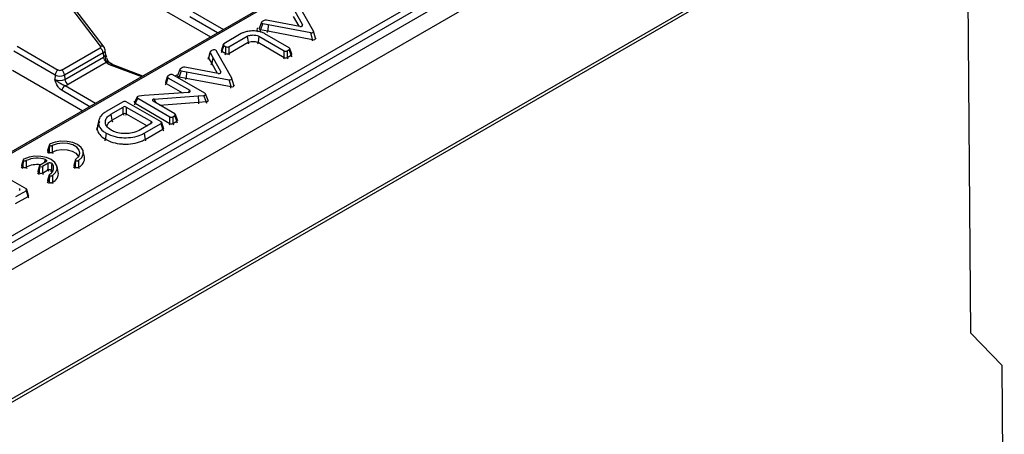
# Model space of a CAD drawing. Units: millimetres. Extents: x 75 to 2144, y 25 to 1460.
# Drawn here: x 1833 to 1994, y 818 to 886 of the extents above; entities that cross this region are included whole.
import ezdxf

# ---------------------------------------------------------------- set-up
doc = ezdxf.new("R2010")
doc.units = ezdxf.units.MM
doc.header["$LTSCALE"] = 5
doc.linetypes.add('SLD-Solid', pattern=[0])

msp = doc.modelspace()

# ---------------------------------------------------------------- linework, layer by layer
at = {"color": 7, "linetype": 'SLD-Solid', "lineweight": 25}
for p, q in [((1985.54, 936.82), (1480.97, 645.53)), ((1482.78, 643.62), (1987.35, 934.91)), ((1987.35, 913.68), (1482.78, 622.39)), ((1482.96, 622), (1988.04, 913.57)), ((1988.7, 834.46), (1988.04, 913.57)), ((1781.82, 821.77), (1933.43, 909.29)), ((1933.93, 908.46), (1782.32, 820.94)), ((1905.03, 906.72), (1771.05, 829.38)), ((1846, 881.53), (1834.01, 897.27)), ((1846.57, 881.38), (1834.58, 897.12)), ((1852.52, 889.7), (1864.03, 883.05)), ((1880.89, 884.01), (1878.61, 888.05)), ((1877.78, 887.38), (1879.1, 885.04)), ((1872.38, 885.46), (1871.99, 884.45)), ((1872.61, 885.23), (1872.24, 884.25)), ((1872.82, 885.77), (1872.47, 885.56)), ((1872.61, 885.23), (1873.45, 885.07)), ((1874.6, 885.55), (1873.18, 885.81)), ((1873.45, 885.07), (1873.39, 884.03)), ((1873.45, 885.07), (1880.45, 883.75)), ((1878.66, 884.78), (1874.6, 885.55)), ((1869.07, 883.59), (1866.18, 881.92)), ((1867.01, 881.44), (1870.04, 883.18)), ((1870.04, 883.18), (1870.17, 882.17)), ((1871.95, 883.18), (1871.82, 882.17)), ((1871.95, 883.18), (1876.11, 880.78)), ((1872.24, 884.25), (1873.39, 884.03)), ((1876.94, 881.26), (1872.91, 883.58)), ((1873.39, 884.03), (1880.76, 882.64)), ((1880.76, 882.64), (1880.45, 883.75)), ((1881.22, 882.85), (1880.91, 883.97)), ((1832.29, 881.51), (1839.03, 877.62)), ((1866.08, 881.81), (1865.8, 880.87)), ((1866.18, 881.63), (1865.9, 880.71)), ((1866.18, 881.63), (1866.51, 881.44)), ((1867.01, 880.35), (1870.17, 882.17)), ((1871.82, 882.17), (1876.11, 879.69)), ((1838.53, 876.8), (1831.79, 880.69)), ((1839.6, 877.62), (1845.92, 881.27)), ((1846.42, 880.45), (1840.1, 876.8)), ((1846.42, 880.45), (1846.47, 879.73)), ((1846.82, 880.26), (1846.74, 880.94)), ((1846.82, 880.26), (1846.82, 880.27)), ((1863.92, 880.57), (1863.69, 879.67)), ((1863.94, 880.48), (1863.71, 879.58)), ((1863.94, 880.48), (1864.4, 879.66)), ((1864.37, 880.89), (1864.02, 880.68)), ((1865.23, 880.32), (1864.95, 880.8)), ((1867.51, 876.28), (1865.23, 880.32)), ((1865.9, 880.71), (1866.51, 880.35)), ((1866.51, 880.35), (1866.51, 881.44)), ((1867.01, 881.44), (1867.01, 880.35)), ((1876.11, 879.69), (1876.11, 880.78)), ((1876.61, 880.78), (1876.94, 880.97)), ((1876.61, 880.78), (1876.61, 879.69)), ((1876.61, 879.69), (1877.22, 880.05)), ((1877.22, 880.05), (1876.94, 880.97)), ((1877.33, 880.2), (1877.04, 881.15)), ((1840.15, 876.08), (1846.47, 879.73)), ((1846.93, 878.88), (1840.65, 875.26)), ((1846.88, 878.97), (1846.86, 879.08)), ((1846.93, 878.88), (1846.88, 878.97)), ((1852.93, 876.64), (1848.05, 878.47)), ((1863.71, 879.58), (1864.21, 878.7)), ((1864.4, 879.66), (1864.21, 878.7)), ((1864.4, 879.66), (1865.72, 877.32)), ((1831.56, 877.59), (1843.07, 870.95)), ((1838.53, 876.8), (1838.48, 876.08)), ((1840.1, 876.8), (1840.15, 876.08)), ((1857.35, 876.83), (1857.02, 876.64)), ((1863.1, 873.8), (1857.85, 876.83)), ((1858.99, 877.73), (1858.61, 876.72)), ((1859.23, 877.5), (1858.86, 876.52)), ((1859.44, 878.04), (1859.09, 877.84)), ((1859.23, 877.5), (1860.07, 877.34)), ((1861.22, 877.82), (1859.8, 878.09)), ((1860.07, 877.34), (1860, 876.31)), ((1860.07, 877.34), (1867.07, 876.03)), ((1865.28, 877.06), (1861.22, 877.82)), ((1856.92, 876.53), (1856.63, 875.59)), ((1857.02, 876.35), (1856.73, 875.43)), ((1857.02, 876.35), (1860.6, 874.29)), ((1858.86, 876.52), (1860, 876.31)), ((1860, 876.31), (1867.38, 874.92)), ((1867.38, 874.92), (1867.07, 876.03)), ((1867.84, 875.13), (1867.53, 876.25)), ((1853.16, 873.42), (1852.29, 873.35)), ((1860.39, 873.94), (1853.16, 873.42)), ((1862.02, 873.38), (1862.9, 873.45)), ((1863.32, 872.45), (1862.9, 873.45)), ((1863.64, 872.64), (1863.2, 873.7)), ((1849.71, 872.42), (1846.93, 870.82)), ((1855.92, 869.13), (1850.21, 872.42)), ((1851.54, 872.32), (1851.53, 872.31)), ((1851.99, 873.21), (1851.54, 872.31)), ((1852.08, 873), (1851.66, 872.16)), ((1851.66, 872.16), (1857.36, 868.87)), ((1852.08, 873), (1857.36, 869.96)), ((1858.19, 870.44), (1854.59, 872.52)), ((1854.79, 872.86), (1862.02, 873.38)), ((1862.02, 873.38), (1862.04, 872.34)), ((1862.04, 872.34), (1863.32, 872.45)), ((1847.69, 870.38), (1849.71, 871.55)), ((1847.69, 870.38), (1847.84, 869.38)), ((1847.84, 869.38), (1849.71, 870.46)), ((1849.71, 870.46), (1849.71, 871.55)), ((1850.21, 871.55), (1854.33, 869.17)), ((1850.21, 871.55), (1850.21, 870.46)), ((1858.58, 869.38), (1858.29, 870.33)), ((1845.64, 869.06), (1845.44, 868.14)), ((1845.69, 869.42), (1845.49, 868.5)), ((1854.33, 868.88), (1852.31, 867.72)), ((1853.15, 867.25), (1855.92, 868.84)), ((1856.2, 867.91), (1855.92, 868.84)), ((1856.31, 868.07), (1856.02, 869.02)), ((1857.36, 868.87), (1857.36, 869.96)), ((1857.85, 869.96), (1858.19, 870.15)), ((1857.85, 869.96), (1857.85, 868.87)), ((1857.85, 868.87), (1858.47, 869.22)), ((1858.47, 869.22), (1858.19, 870.15)), ((1853.28, 866.24), (1856.2, 867.91)), ((1837.6, 865.38), (1837.31, 864.43)), ((1837.4, 864.28), (1837.59, 864.17)), ((1843.35, 863.37), (1843.15, 864.28)), ((1833.31, 862.9), (1833.02, 861.96)), ((1836.07, 862.05), (1837.03, 862.61)), ((1837.42, 862.37), (1836.47, 861.82)), ((1841.86, 862.92), (1841.59, 861.97)), ((1829.62, 860.54), (1833.82, 858.11)), ((1833.11, 861.8), (1833.3, 861.7)), ((1835.97, 861.95), (1835.68, 861)), ((1835.97, 861.45), (1835.79, 860.84)), ((1835.79, 860.84), (1835.97, 860.73)), ((1835.97, 860.73), (1835.97, 861.45)), ((1836.47, 861.82), (1836.47, 860.73)), ((1836.47, 860.73), (1837.36, 861.25)), ((1839.06, 860.89), (1838.86, 861.8)), ((1841.7, 861.8), (1841.88, 861.7)), ((1837.57, 860.44), (1837.29, 859.49)), ((1837.4, 859.33), (1837.59, 859.22)), ((1833.82, 857.83), (1832.04, 856.8)), ((1834.1, 856.9), (1833.82, 857.83)), ((1834.2, 857.06), (1833.92, 858)), ((1832.04, 855.71), (1834.1, 856.9)), ((1993.82, 829.17), (1988.7, 834.46)), ((1994.17, 786.67), (1993.82, 829.17))]:
    msp.add_line(p, q, dxfattribs=at)
at = {"color": 8, "linetype": 'SLD-Solid', "lineweight": 25}
for p, q in [((1904.5, 906.17), (1771.41, 829.34)), ((1865.18, 883.71), (1860.63, 886.34)), ((1861.13, 887.16), (1866.14, 884.27)), ((1877.59, 886.42), (1878.5, 884.82)), ((1879.01, 884.83), (1879.1, 885.04)), ((1852.74, 876.53), (1847.8, 878.38)), ((1864.21, 878.7), (1865.11, 877.09)), ((1865.63, 877.1), (1865.72, 877.32)), ((1840.17, 875.06), (1845.18, 872.17)), ((1856.73, 875.43), (1859.43, 873.87)), ((1844.22, 871.61), (1839.67, 874.24)), ((1860.42, 873.94), (1860.6, 874.29)), ((1854.79, 872.86), (1855.05, 872.25)), ((1855.68, 871.88), (1862.04, 872.34)), ((1850.21, 870.46), (1853.63, 868.48)), ((1854.22, 868.82), (1854.33, 869.17)), ((1836.79, 862.47), (1836.96, 862.93))]:
    msp.add_line(p, q, dxfattribs=at)
at = {"color": 7, "linetype": 'SLD-Solid', "lineweight": 25, "flags": 128}
for points in [[(1845.92, 881.27), (1845.96, 881.3), (1845.99, 881.33), (1846.01, 881.36), (1846.03, 881.39), (1846.03, 881.43), (1846.03, 881.46), (1846.02, 881.49), (1846, 881.53)], [(1845.64, 868.86), (1845.51, 868.24), (1845.44, 867.92)], [(1846.92, 867.26), (1846.87, 866.88), (1846.82, 866.5), (1846.78, 866.26)], [(1853.15, 867.25), (1853.2, 866.86), (1853.25, 866.48), (1853.28, 866.24)], [(1842.39, 862.8), (1842.91, 863.28), (1843.16, 863.83), (1843.12, 864.4), (1842.79, 864.94), (1842.21, 865.39), (1841.42, 865.73), (1840.49, 865.92), (1839.5, 865.94), (1838.55, 865.8), (1837.72, 865.5)], [(1841.95, 863.01), (1842.42, 863.46), (1842.61, 863.97), (1842.5, 864.49), (1842.1, 864.96), (1841.46, 865.33), (1840.64, 865.56), (1839.74, 865.63), (1838.85, 865.52), (1838.07, 865.25)], [(1838.1, 860.32), (1838.62, 860.81), (1838.87, 861.36), (1838.83, 861.92), (1838.5, 862.46), (1837.91, 862.92), (1837.12, 863.25), (1836.19, 863.44), (1835.21, 863.47), (1834.26, 863.32), (1833.42, 863.02)]]:
    msp.add_lwpolyline(points, dxfattribs=at)
at = {"color": 8, "linetype": 'SLD-Solid', "lineweight": 25, "flags": 128}
for points in [[(1838.08, 864.17), (1838.81, 864.46), (1839.66, 864.58), (1840.53, 864.53), (1841.33, 864.32), (1841.95, 863.96), (1842.32, 863.5), (1842.37, 863.39)], [(1837.94, 861.18), (1838.05, 860.98), (1838.07, 860.91)], [(1837.3, 859.48), (1837.31, 859.49), (1837.33, 859.5)]]:
    msp.add_lwpolyline(points, dxfattribs=at)
at = {"color": 8, "linetype": 'SLD-Solid', "lineweight": 25}
for centre, radius, start, end in [((1870.9, 884.34), 1.34, 345.0844, 356.2564), ((1872.05, 884.12), 1.34, 345.0844, 356.2563), ((1846.17, 881.03), 0.53, 41.3603, 108.8449), ((1879.43, 882.73), 1.34, 344.9962, 356.2339), ((1881.43, 882.96), 0.233, 210.1713, 246.1946), ((1846.21, 880.94), 0.535, 293.3307, 0.3211), ((1846.25, 880.26), 0.571, 293.3433, 0.168), ((1865.33, 880.8), 0.575, 324.8956, 350.81), ((1865.95, 880.45), 0.575, 324.8956, 350.81), ((1867.58, 880.45), 0.577, 189.161, 214.9987), ((1877.79, 880.14), 0.57, 189.0847, 215.2097), ((1847, 878.68), 0.416, 42.1072, 109.7154), ((1847.06, 878.57), 0.436, 45.302, 113.2344), ((1847.13, 878.47), 0.456, 53.5301, 115.7019), ((1848, 878.22), 0.257, 77.8671, 139.8259), ((1863.34, 879.67), 0.376, 308.7352, 346.7527), ((1863.84, 878.78), 0.376, 308.7352, 346.7527), ((1875.55, 879.78), 0.57, 324.7903, 350.9153), ((1877.17, 879.78), 0.57, 189.0847, 215.2097), ((1856.17, 875.52), 0.57, 324.7903, 350.9153), ((1857.52, 876.61), 1.34, 345.2059, 356.2554), ((1858.66, 876.4), 1.34, 345.0844, 356.2563), ((1868.05, 875.23), 0.233, 210.1713, 246.1946), ((1866.05, 875.01), 1.34, 344.9962, 356.2339), ((1851.09, 872.25), 0.575, 324.8956, 350.81), ((1866.38, 872.53), 3.06, 181.6275, 186.5332), ((1850.28, 870.55), 0.575, 189.19, 215.1044), ((1849.64, 870.55), 0.575, 324.8956, 350.81), ((1856.79, 868.96), 0.575, 324.8956, 350.81), ((1858.43, 868.96), 0.58, 189.1097, 214.8124), ((1859.04, 869.31), 0.58, 189.1097, 214.8124), ((1845.17, 868.21), 0.284, 299.1075, 346.1006), ((1856.77, 868), 0.577, 189.1585, 214.9896), ((1836.84, 864.37), 0.575, 324.8956, 350.81), ((1837.02, 864.27), 0.575, 324.8956, 350.81), ((1838.66, 864.26), 0.585, 189.0182, 214.4797), ((1835.56, 858.15), 3.96, 82.1233, 116.5823), ((1841.8, 863.15), 1.57, 291.9544, 7.8589), ((1832.55, 861.89), 0.57, 324.7903, 350.9153), ((1832.73, 861.79), 0.57, 324.7903, 350.9153), ((1834.37, 861.79), 0.585, 189.0182, 214.4797), ((1835.22, 860.93), 0.575, 324.8956, 350.81), ((1835.41, 860.83), 0.575, 324.8956, 350.81), ((1837.04, 860.83), 0.575, 189.19, 215.1044), ((1837.93, 861.34), 0.575, 189.19, 215.1044), ((1837.56, 861.26), 0.391, 310.4813, 347.37), ((1837.5, 860.67), 1.57, 291.9544, 7.8589), ((1841.13, 861.89), 0.57, 324.7903, 350.9153), ((1841.32, 861.79), 0.57, 324.7903, 350.9153), ((1842.94, 861.79), 0.561, 189.237, 215.7818), ((1836.84, 859.42), 0.57, 324.7903, 350.9153), ((1837.03, 859.31), 0.57, 324.7903, 350.9153), ((1838.64, 859.31), 0.561, 189.237, 215.7818), ((1834.67, 856.99), 0.575, 189.19, 215.1044)]:
    msp.add_arc(centre, radius, start, end, dxfattribs=at)
at = {"color": 7, "linetype": 'SLD-Solid', "lineweight": 25}
for centre, radius, start, end in [((1845.32, 880.34), 1.11, 5.689, 57.1991), ((1847.6, 879.85), 1.14, 186.0813, 230.758), ((1848.74, 881.03), 2.81, 229.814, 250.4086), ((1839.63, 876.69), 1.11, 122.8009, 174.311), ((1839.31, 878.31), 1.71, 242.6097, 297.3903), ((1839.31, 878.17), 0.613, 242.6097, 297.3903), ((1838.99, 876.69), 1.11, 5.689, 57.1991), ((1839.31, 877.7), 1.82, 242.6097, 297.3903), ((1840.77, 874.13), 1.11, 122.8009, 174.311), ((1841.25, 876.19), 1.11, 185.689, 237.1991), ((1839.57, 877.18), 2.21, 285.9709, 299.5188), ((1849.96, 869.65), 0.844, 72.8681, 107.1319), ((1835.58, 858.76), 4.39, 71.5877, 114.1396), ((1837.18, 861.54), 1.12, 295.2459, 44.629), ((1837.55, 860.41), 0.863, 63.5676, 102.8353)]:
    msp.add_arc(centre, radius, start, end, dxfattribs=at)
for centre, major_axis, ratio, start_param, end_param in [((1872.74, 885.42), (0.376, 0.007), 0.549888, 2.35791, 4.351774), ((1873.08, 885.61), (0.358, -0.003), 0.588098, 1.276223, 2.356747), ((1878.75, 884.99), (0.37, -0.022), 0.574436, 4.496314, 6.639499), ((1880.54, 883.95), (0.37, -0.023), 0.574429, 4.496098, 6.639877), ((1866.45, 881.78), (0.368, 0), 0.560135, 2.371274, 3.911912), ((1880.84, 882.91), (0.374, -0.218), 0.621264, 4.869957, 7.013737), ((1864.28, 880.54), (0.364, -0.003), 0.566573, 2.374683, 3.455206), ((1864.62, 880.73), (0.358, 0.008), 0.605319, 0.311251, 2.305115), ((1866.76, 881.6), (0.357, 0), 0.594918, 3.941943, 5.479938), ((1866.76, 880.57), (0.357, 0), 0.826969, 3.940749, 5.478743), ((1876.36, 880.93), (0.357, 0), 0.594966, 3.94207, 5.482708), ((1876.68, 881.11), (0.368, 0), 0.560135, 5.512866, 7.053504), ((1876.36, 879.9), (0.357, 0), 0.827362, 3.94207, 5.482708), ((1857.28, 876.5), (0.368, 0), 0.560135, 2.371274, 3.911912), ((1857.6, 876.68), (0.357, 0), 0.594966, 0.800477, 2.341115), ((1859.36, 877.7), (0.376, 0.007), 0.549888, 2.35791, 4.351774), ((1859.69, 877.89), (0.358, -0.003), 0.588098, 1.276223, 2.356747), ((1865.37, 877.26), (0.37, -0.022), 0.574436, 4.496314, 6.639499), ((1867.16, 876.23), (0.37, -0.023), 0.574429, 4.496098, 6.639877), ((1867.46, 875.18), (0.374, -0.218), 0.621264, 4.869957, 7.013737), ((1860.32, 874.15), (0.382, -0.014), 0.543224, 4.908527, 7.079909), ((1862.82, 873.66), (0.381, -0.013), 0.543704, 4.918165, 7.07888), ((1849.96, 872.27), (0.357, 0), 0.594966, 0.800477, 2.341115), ((1852.36, 873.14), (0.381, -0.013), 0.543704, 1.776572, 3.937287), ((1854.86, 872.66), (0.382, -0.014), 0.543224, 1.766934, 3.938316), ((1849.96, 871.4), (0.357, 0), 0.594966, 0.800477, 2.341115), ((1857.92, 870.29), (0.368, 0), 0.560011, 5.505677, 7.053609), ((1854.06, 869.03), (0.368, 0), 0.560135, 5.512866, 7.053504), ((1855.66, 868.98), (0.368, 0), 0.560086, 5.510037, 7.053545), ((1857.61, 870.11), (0.357, 0), 0.594835, 3.941721, 5.475064), ((1857.61, 869.08), (0.357, 0.001), 0.826277, 3.938451, 5.471794), ((1836.33, 861.91), (0.368, 0), 0.560135, 2.371274, 3.722939), ((1836.22, 861.55), (0.27, 1.83), 0.125923, 1.451455, 1.640427), ((1836.22, 860.95), (0.357, 0), 0.827362, 3.94207, 5.482708), ((1836.22, 861.97), (0.357, 0), 0.594966, 4.131042, 5.482708), ((1832.46, 858.03), (0.368, 0), 0.560135, 5.512866, 7.053504), ((1833.55, 857.97), (0.368, 0), 0.560135, 5.512866, 7.053504)]:
    msp.add_ellipse(centre, major_axis=major_axis, ratio=ratio, start_param=start_param, end_param=end_param, dxfattribs=at)
at = {"color": 8, "linetype": 'SLD-Solid', "lineweight": 25}
for centre, major_axis, ratio, start_param, end_param in [((1872.39, 884.21), (0.752, 0.015), 0.549888, 2.35791, 3.869037), ((1872.39, 884.5), (0.406, 0.144), 0.503445, 2.737517, 4.165823), ((1866.18, 880.9), (0.387, 0.096), 0.506466, 2.847524, 3.787263), ((1876.94, 880.24), (0.387, -0.096), 0.506466, 5.637515, 6.577254), ((1834.82, 957.86), (-37.21, 83.25), 0.427416, 2.579247, 2.597151), ((1864.07, 879.69), (0.377, 0.069), 0.499492, 2.915448, 3.367817), ((1859.01, 876.48), (0.752, 0.015), 0.549888, 2.35791, 2.871887), ((1859.01, 876.77), (0.406, 0.144), 0.503445, 2.737517, 4.165823), ((1857.01, 875.62), (0.387, 0.096), 0.506466, 2.847524, 3.787263), ((1851.95, 872.06), (0.763, -0.026), 0.543704, 2.077494, 2.279943), ((1851.95, 872.35), (0.427, 0.094), 0.406077, 2.821725, 3.864232), ((1862.09, 872.19), (-0.027, 0.356), 0.106088, 1.1259, 1.878662), ((1863.23, 872.71), (0.42, -0.174), 0.493667, 5.136149, 6.747982), ((1858.19, 869.42), (0.387, -0.096), 0.506537, 5.631073, 6.578592), ((1855.92, 868.11), (0.387, -0.096), 0.506494, 5.634979, 6.577779), ((1836.07, 861.04), (0.387, 0.096), 0.506466, 2.847524, 3.787263), ((1833.82, 857.09), (0.387, -0.096), 0.506466, 5.637515, 6.577254)]:
    msp.add_ellipse(centre, major_axis=major_axis, ratio=ratio, start_param=start_param, end_param=end_param, dxfattribs=at)
at = {"color": 7, "linetype": 'SLD-Solid', "lineweight": 25}
for points, knots in [([(1870.11, 883.96), (1870, 883.94), (1869.79, 883.89), (1869.43, 883.78), (1869.21, 883.66), (1869.07, 883.59)], [0, 0, 0, 0, 0.274182, 0.548932, 1, 1, 1, 1]), ([(1870.04, 883.18), (1870.2, 883.24), (1870.55, 883.36), (1871.14, 883.38), (1871.63, 883.31), (1871.86, 883.22), (1871.95, 883.18)], [0, 0, 0, 0, 0.277317, 0.581781, 0.844727, 1, 1, 1, 1]), ([(1871.87, 883.95), (1871.59, 883.99), (1871.15, 884.06), (1870.55, 884.03), (1870.26, 883.98), (1870.11, 883.96)], [0, 0, 0, 0, 0.490676, 0.741821, 1, 1, 1, 1]), ([(1872.91, 883.58), (1872.83, 883.63), (1872.67, 883.72), (1872.32, 883.85), (1872.05, 883.91), (1871.87, 883.95)], [0, 0, 0, 0, 0.273919, 0.548444, 1, 1, 1, 1]), ([(1871.99, 884.45), (1871.99, 884.45), (1871.98, 884.43), (1871.99, 884.44), (1871.99, 884.44)], [0, 0, 0, 0, 0.636302, 1, 1, 1, 1]), ([(1870.17, 882.17), (1870.2, 882.18), (1870.36, 882.24), (1870.71, 882.33), (1871.08, 882.33), (1871.43, 882.29), (1871.63, 882.24), (1871.79, 882.18), (1871.82, 882.17)], [0, 0, 0, 0, 0.062289, 0.332978, 0.628617, 0.679091, 0.930541, 1, 1, 1, 1]), ([(1870.17, 882.17), (1870.18, 882.13), (1870.19, 882.06), (1870.22, 881.97), (1870.25, 881.93), (1870.26, 881.92)], [0, 0, 0, 0, 0.446955, 0.893866, 1, 1, 1, 1]), ([(1871.82, 882.17), (1871.82, 882.13), (1871.8, 882.06), (1871.77, 881.97), (1871.74, 881.93), (1871.73, 881.92)], [0, 0, 0, 0, 0.446974, 0.893905, 1, 1, 1, 1]), ([(1846.74, 880.94), (1846.72, 881.04), (1846.69, 881.2), (1846.6, 881.33), (1846.57, 881.38)], [0, 0, 0, 0, 0.6079439, 1, 1, 1, 1]), ([(1846.79, 880.26), (1846.81, 880.19), (1846.86, 880.02), (1846.92, 879.84), (1846.95, 879.73)], [0, 0, 0, 0, 0.375772, 1, 1, 1, 1]), ([(1865.79, 880.87), (1865.79, 880.86), (1865.79, 880.85), (1865.79, 880.85), (1865.79, 880.85)], [0, 0, 0, 0, 0.5048887, 1, 1, 1, 1]), ([(1877.33, 880.19), (1877.33, 880.19), (1877.34, 880.18), (1877.33, 880.2), (1877.33, 880.21)], [0, 0, 0, 0, 0.3431095, 1, 1, 1, 1]), ([(1847.31, 878.96), (1847.3, 878.99), (1847.23, 879.11), (1847.14, 879.3), (1847.08, 879.47), (1847.07, 879.51)], [0, 0, 0, 0, 0.175561, 0.825123, 1, 1, 1, 1]), ([(1847.36, 878.88), (1847.36, 878.89), (1847.34, 878.91), (1847.32, 878.95), (1847.3, 878.99)], [0, 0, 0, 0, 0.197571, 1, 1, 1, 1]), ([(1847.4, 878.84), (1847.4, 878.84), (1847.39, 878.85), (1847.37, 878.88), (1847.35, 878.9)], [0, 0, 0, 0, 0.298279, 1, 1, 1, 1]), ([(1848.05, 878.47), (1847.96, 878.51), (1847.69, 878.62), (1847.52, 878.75), (1847.4, 878.84)], [0, 0, 0, 0, 0.348832, 1, 1, 1, 1]), ([(1863.69, 879.68), (1863.68, 879.66), (1863.68, 879.64), (1863.68, 879.64), (1863.68, 879.65)], [0, 0, 0, 0, 0.8561472, 1, 1, 1, 1]), ([(1858.61, 876.73), (1858.6, 876.72), (1858.6, 876.71), (1858.6, 876.71), (1858.6, 876.71)], [0, 0, 0, 0, 0.636302, 1, 1, 1, 1]), ([(1839.67, 874.24), (1839.56, 874.31), (1839.32, 874.48), (1838.96, 874.93), (1838.72, 875.41), (1838.58, 875.77), (1838.52, 875.94), (1838.49, 876.04), (1838.48, 876.08), (1838.48, 876.08)], [0, 0, 0, 0, 0.205104, 0.437614, 0.754732, 0.875722, 0.936477, 0.997266, 1, 1, 1, 1]), ([(1838.48, 876.08), (1838.48, 876.08), (1838.52, 876.04), (1838.61, 875.96), (1838.78, 875.82), (1839.11, 875.61), (1839.51, 875.39), (1839.9, 875.17), (1840.09, 875.09), (1840.17, 875.06)], [0, 0, 0, 0, 0.00303, 0.095604, 0.183802, 0.345603, 0.677315, 0.859922, 1, 1, 1, 1]), ([(1856.63, 875.59), (1856.63, 875.58), (1856.62, 875.57), (1856.62, 875.57), (1856.62, 875.57)], [0, 0, 0, 0, 0.504889, 1, 1, 1, 1]), ([(1863.64, 872.64), (1863.64, 872.64), (1863.65, 872.63), (1863.64, 872.64), (1863.64, 872.65)], [0, 0, 0, 0, 0.40621, 1, 1, 1, 1]), ([(1846.93, 870.82), (1846.74, 870.69), (1846.23, 870.36), (1845.75, 869.75), (1845.67, 869.27), (1845.64, 869.06)], [0, 0, 0, 0, 0.258159, 0.682138, 1, 1, 1, 1]), ([(1847.74, 867.75), (1847.44, 867.97), (1846.88, 868.39), (1846.7, 869.14), (1846.95, 869.8), (1847.38, 870.18), (1847.65, 870.35), (1847.69, 870.38)], [0, 0, 0, 0, 0.284667, 0.537882, 0.757972, 0.961765, 1, 1, 1, 1]), ([(1845.87, 869.19), (1845.84, 869.16), (1845.61, 868.97), (1845.59, 868.72), (1845.57, 868.5)], [0, 0, 0, 0, 0.11239, 1, 1, 1, 1]), ([(1845.64, 869.06), (1845.64, 869.04), (1845.64, 869.01), (1845.64, 868.94), (1845.64, 868.89), (1845.64, 868.86)], [0, 0, 0, 0, 0.269146, 0.538308, 1, 1, 1, 1]), ([(1845.64, 868.86), (1845.68, 868.7), (1845.79, 868.26), (1846.24, 867.7), (1846.75, 867.37), (1846.92, 867.26)], [0, 0, 0, 0, 0.2602, 0.756559, 1, 1, 1, 1]), ([(1847.84, 869.38), (1847.85, 869.34), (1847.86, 869.27), (1847.9, 869.19), (1847.93, 869.15), (1847.94, 869.14)], [0, 0, 0, 0, 0.448251, 0.896499, 1, 1, 1, 1]), ([(1858.58, 869.37), (1858.58, 869.37), (1858.59, 869.36), (1858.58, 869.38), (1858.58, 869.39)], [0, 0, 0, 0, 0.344433, 1, 1, 1, 1]), ([(1845.3, 867.74), (1845.31, 867.74), (1845.35, 867.76), (1845.41, 867.83), (1845.43, 867.89), (1845.44, 867.92)], [0, 0, 0, 0, 0.103686, 0.55184, 1, 1, 1, 1]), ([(1845.44, 868.14), (1845.44, 868.12), (1845.44, 868.08), (1845.44, 868.03), (1845.44, 867.97), (1845.44, 867.94), (1845.44, 867.92)], [0, 0, 0, 0, 0.272112, 0.528668, 0.787447, 1, 1, 1, 1]), ([(1845.44, 867.92), (1845.45, 867.86), (1845.51, 867.55), (1845.81, 866.94), (1846.44, 866.5), (1846.78, 866.26)], [0, 0, 0, 0, 0.097549, 0.500563, 1, 1, 1, 1]), ([(1846.92, 867.26), (1847.39, 867.05), (1848.24, 866.66), (1849.82, 866.47), (1851.3, 866.56), (1852.43, 866.88), (1852.97, 867.16), (1853.15, 867.25)], [0, 0, 0, 0, 0.255987, 0.4689, 0.681334, 0.898982, 1, 1, 1, 1]), ([(1852.31, 867.72), (1851.94, 867.55), (1851.3, 867.27), (1850.13, 867.16), (1849.06, 867.24), (1848.26, 867.48), (1847.87, 867.68), (1847.74, 867.75)], [0, 0, 0, 0, 0.269351, 0.477417, 0.684966, 0.899659, 1, 1, 1, 1]), ([(1856.31, 868.06), (1856.32, 868.06), (1856.32, 868.05), (1856.31, 868.07), (1856.31, 868.08)], [0, 0, 0, 0, 0.343629, 1, 1, 1, 1]), ([(1837.72, 865.5), (1837.69, 865.49), (1837.63, 865.45), (1837.59, 865.39), (1837.59, 865.32), (1837.62, 865.27), (1837.64, 865.24), (1837.65, 865.23)], [0, 0, 0, 0, 0.23335, 0.466896, 0.696084, 0.92301, 1, 1, 1, 1]), ([(1846.78, 866.26), (1846.77, 866.22), (1846.76, 866.15), (1846.72, 866.06), (1846.69, 866.02), (1846.68, 866.02)], [0, 0, 0, 0, 0.448135, 0.896262, 1, 1, 1, 1]), ([(1846.78, 866.26), (1847.07, 866.11), (1847.75, 865.78), (1848.8, 865.54), (1850.03, 865.45), (1851.32, 865.51), (1852.52, 865.85), (1853.1, 866.14), (1853.28, 866.24)], [0, 0, 0, 0, 0.159471, 0.369912, 0.455347, 0.678998, 0.89746, 1, 1, 1, 1]), ([(1853.28, 866.24), (1853.29, 866.2), (1853.31, 866.13), (1853.34, 866.04), (1853.37, 866.01), (1853.38, 866)], [0, 0, 0, 0, 0.448266, 0.89653, 1, 1, 1, 1]), ([(1837.3, 864.45), (1837.29, 864.43), (1837.29, 864.42), (1837.29, 864.42), (1837.29, 864.42)], [0, 0, 0, 0, 0.912842, 1, 1, 1, 1]), ([(1837.59, 864.89), (1837.56, 864.79), (1837.5, 864.58), (1837.43, 864.38), (1837.4, 864.28)], [0, 0, 0, 0, 0.512655, 1, 1, 1, 1]), ([(1837.59, 864.89), (1837.59, 864.89), (1837.61, 865.01), (1837.63, 865.12), (1837.65, 865.23)], [0, 0, 0, 0, 0.014016, 1, 1, 1, 1]), ([(1837.59, 864.17), (1837.59, 864.29), (1837.59, 864.53), (1837.59, 864.77), (1837.59, 864.89)], [0, 0, 0, 0, 0.472822, 1, 1, 1, 1]), ([(1837.59, 864.17), (1837.62, 864.15), (1837.68, 864.11), (1837.8, 864.09), (1837.92, 864.09), (1838.02, 864.13), (1838.07, 864.16), (1838.08, 864.17)], [0, 0, 0, 0, 0.221186, 0.437825, 0.649816, 0.863226, 1, 1, 1, 1]), ([(1837.65, 865.23), (1837.67, 865.23), (1837.72, 865.21), (1837.82, 865.2), (1837.94, 865.2), (1838.02, 865.22), (1838.06, 865.24), (1838.07, 865.25)], [0, 0, 0, 0, 0.13867, 0.401123, 0.658562, 0.915392, 1, 1, 1, 1]), ([(1838.07, 865.25), (1838.08, 865), (1838.08, 864.64), (1838.08, 864.28), (1838.08, 864.17)], [0, 0, 0, 0, 0.687784, 1, 1, 1, 1]), ([(1833.3, 862.41), (1833.27, 862.31), (1833.2, 862.11), (1833.14, 861.9), (1833.11, 861.8)], [0, 0, 0, 0, 0.512655, 1, 1, 1, 1]), ([(1833.42, 863.02), (1833.39, 863.01), (1833.34, 862.97), (1833.3, 862.91), (1833.29, 862.84), (1833.32, 862.79), (1833.35, 862.76), (1833.36, 862.76)], [0, 0, 0, 0, 0.23335, 0.466896, 0.696084, 0.92301, 1, 1, 1, 1]), ([(1833.3, 862.41), (1833.3, 862.41), (1833.32, 862.53), (1833.34, 862.64), (1833.36, 862.76)], [0, 0, 0, 0, 0.014016, 1, 1, 1, 1]), ([(1833.3, 861.7), (1833.3, 861.81), (1833.3, 862.05), (1833.3, 862.29), (1833.3, 862.41)], [0, 0, 0, 0, 0.472822, 1, 1, 1, 1]), ([(1833.36, 862.76), (1833.37, 862.75), (1833.43, 862.73), (1833.53, 862.72), (1833.65, 862.72), (1833.73, 862.75), (1833.77, 862.77), (1833.78, 862.77)], [0, 0, 0, 0, 0.13867, 0.401123, 0.658562, 0.915392, 1, 1, 1, 1]), ([(1833.78, 862.77), (1833.78, 862.52), (1833.78, 862.16), (1833.79, 861.81), (1833.79, 861.69)], [0, 0, 0, 0, 0.687784, 1, 1, 1, 1]), ([(1836.96, 862.93), (1837, 862.92), (1837.06, 862.89), (1837.12, 862.83), (1837.15, 862.76), (1837.13, 862.69), (1837.08, 862.64), (1837.05, 862.62), (1837.03, 862.61)], [0, 0, 0, 0, 0.18801, 0.376226, 0.559722, 0.739964, 0.921537, 1, 1, 1, 1]), ([(1837.36, 861.25), (1837.37, 861.42), (1837.4, 861.79), (1837.41, 862.17), (1837.42, 862.37)], [0, 0, 0, 0, 0.4507247, 1, 1, 1, 1]), ([(1837.42, 862.37), (1837.45, 862.39), (1837.52, 862.42), (1837.63, 862.43), (1837.75, 862.43), (1837.86, 862.4), (1837.94, 862.36), (1837.97, 862.33), (1837.98, 862.32)], [0, 0, 0, 0, 0.185134, 0.370485, 0.550884, 0.72779, 0.905893, 1, 1, 1, 1]), ([(1837.98, 862.32), (1837.97, 862.12), (1837.96, 861.74), (1837.95, 861.35), (1837.94, 861.18)], [0, 0, 0, 0, 0.54888, 1, 1, 1, 1]), ([(1841.88, 862.42), (1841.85, 862.31), (1841.79, 862.1), (1841.73, 861.9), (1841.7, 861.8)], [0, 0, 0, 0, 0.527178, 1, 1, 1, 1]), ([(1841.95, 863.01), (1841.93, 862.99), (1841.88, 862.95), (1841.86, 862.88), (1841.88, 862.82), (1841.91, 862.78), (1841.93, 862.76)], [0, 0, 0, 0, 0.261386, 0.522942, 0.780842, 1, 1, 1, 1]), ([(1841.88, 862.42), (1841.88, 862.42), (1841.9, 862.53), (1841.91, 862.65), (1841.93, 862.76)], [0, 0, 0, 0, 0.014016, 1, 1, 1, 1]), ([(1841.88, 861.7), (1841.88, 861.81), (1841.88, 862.05), (1841.88, 862.29), (1841.88, 862.42)], [0, 0, 0, 0, 0.487345, 1, 1, 1, 1]), ([(1841.93, 862.76), (1841.96, 862.76), (1842.02, 862.73), (1842.13, 862.72), (1842.24, 862.74), (1842.33, 862.77), (1842.38, 862.79), (1842.39, 862.8)], [0, 0, 0, 0, 0.175414, 0.408504, 0.636327, 0.863466, 1, 1, 1, 1]), ([(1842.39, 862.8), (1842.39, 862.55), (1842.39, 862.18), (1842.39, 861.82), (1842.38, 861.7)], [0, 0, 0, 0, 0.678428, 1, 1, 1, 1]), ([(1833.01, 861.97), (1833, 861.95), (1832.99, 861.94), (1833, 861.94), (1833, 861.95)], [0, 0, 0, 0, 0.912842, 1, 1, 1, 1]), ([(1833.3, 861.7), (1833.33, 861.68), (1833.39, 861.64), (1833.51, 861.61), (1833.63, 861.62), (1833.72, 861.65), (1833.77, 861.68), (1833.79, 861.69)], [0, 0, 0, 0, 0.221186, 0.437825, 0.649816, 0.863226, 1, 1, 1, 1]), ([(1835.68, 861.01), (1835.68, 861), (1835.68, 860.98), (1835.68, 860.98), (1835.68, 860.99)], [0, 0, 0, 0, 0.504889, 1, 1, 1, 1]), ([(1837.66, 860.53), (1837.64, 860.51), (1837.59, 860.47), (1837.57, 860.4), (1837.58, 860.34), (1837.62, 860.3), (1837.64, 860.29)], [0, 0, 0, 0, 0.261386, 0.522942, 0.780842, 1, 1, 1, 1]), ([(1841.59, 861.97), (1841.59, 861.96), (1841.58, 861.94), (1841.59, 861.95), (1841.59, 861.95)], [0, 0, 0, 0, 0.899878, 1, 1, 1, 1]), ([(1841.88, 861.7), (1841.91, 861.68), (1841.97, 861.64), (1842.09, 861.61), (1842.21, 861.61), (1842.31, 861.65), (1842.36, 861.68), (1842.38, 861.7)], [0, 0, 0, 0, 0.217277, 0.429859, 0.637531, 0.8463, 1, 1, 1, 1]), ([(1837.3, 859.49), (1837.29, 859.48), (1837.29, 859.46), (1837.29, 859.47), (1837.29, 859.47)], [0, 0, 0, 0, 0.899878, 1, 1, 1, 1]), ([(1837.59, 859.94), (1837.55, 859.83), (1837.49, 859.63), (1837.43, 859.42), (1837.4, 859.33)], [0, 0, 0, 0, 0.527178, 1, 1, 1, 1]), ([(1837.64, 860.29), (1837.62, 860.17), (1837.6, 860.06), (1837.59, 859.94), (1837.59, 859.94)], [0, 0, 0, 0, 0.985984, 1, 1, 1, 1]), ([(1837.59, 859.22), (1837.59, 859.33), (1837.59, 859.57), (1837.59, 859.82), (1837.59, 859.94)], [0, 0, 0, 0, 0.487345, 1, 1, 1, 1]), ([(1837.59, 859.22), (1837.62, 859.2), (1837.68, 859.16), (1837.8, 859.13), (1837.92, 859.14), (1838.02, 859.17), (1838.07, 859.2), (1838.09, 859.22)], [0, 0, 0, 0, 0.2172771, 0.4298592, 0.6375306, 0.8462999, 1, 1, 1, 1]), ([(1837.64, 860.29), (1837.66, 860.28), (1837.72, 860.26), (1837.83, 860.25), (1837.95, 860.26), (1838.04, 860.29), (1838.08, 860.31), (1838.1, 860.32)], [0, 0, 0, 0, 0.175414, 0.408504, 0.636327, 0.863466, 1, 1, 1, 1]), ([(1838.1, 860.32), (1838.1, 860.07), (1838.1, 859.7), (1838.09, 859.34), (1838.09, 859.22)], [0, 0, 0, 0, 0.678428, 1, 1, 1, 1]), ([(1834.21, 857.04), (1834.21, 857.04), (1834.21, 857.04), (1834.21, 857.05), (1834.2, 857.06)], [0, 0, 0, 0, 0.343109, 1, 1, 1, 1])]:
    msp.add_open_spline(points, degree=3, knots=knots, dxfattribs=at)
at = {"color": 8, "linetype": 'SLD-Solid', "lineweight": 25}
for points, knots in [([(1846.86, 879.08), (1846.86, 879.19), (1846.85, 879.5), (1846.9, 879.91), (1846.83, 880.18), (1846.82, 880.26)], [0, 0, 0, 0, 0.289855, 0.812766, 1, 1, 1, 1]), ([(1847.04, 868.38), (1847.08, 868.55), (1847.18, 868.9), (1847.58, 869.21), (1847.81, 869.36), (1847.84, 869.38)], [0, 0, 0, 0, 0.451063, 0.942261, 1, 1, 1, 1]), ([(1837.3, 864.44), (1837.3, 864.43), (1837.29, 864.41), (1837.3, 864.36), (1837.34, 864.31), (1837.38, 864.29), (1837.4, 864.28)], [0, 0, 0, 0, 0.036246, 0.38731, 0.740176, 1, 1, 1, 1]), ([(1833.01, 861.96), (1833.01, 861.96), (1832.99, 861.93), (1833.01, 861.88), (1833.04, 861.83), (1833.09, 861.81), (1833.11, 861.8)], [0, 0, 0, 0, 0.036246, 0.38731, 0.740176, 1, 1, 1, 1]), ([(1841.6, 861.97), (1841.59, 861.96), (1841.58, 861.93), (1841.59, 861.88), (1841.64, 861.83), (1841.68, 861.81), (1841.7, 861.8)], [0, 0, 0, 0, 0.099705, 0.439181, 0.780976, 1, 1, 1, 1]), ([(1837.3, 859.49), (1837.3, 859.48), (1837.29, 859.45), (1837.3, 859.4), (1837.34, 859.35), (1837.39, 859.33), (1837.4, 859.33)], [0, 0, 0, 0, 0.099705, 0.439181, 0.780976, 1, 1, 1, 1])]:
    msp.add_open_spline(points, degree=3, knots=knots, dxfattribs=at)

doc.saveas('drawing.dxf')
